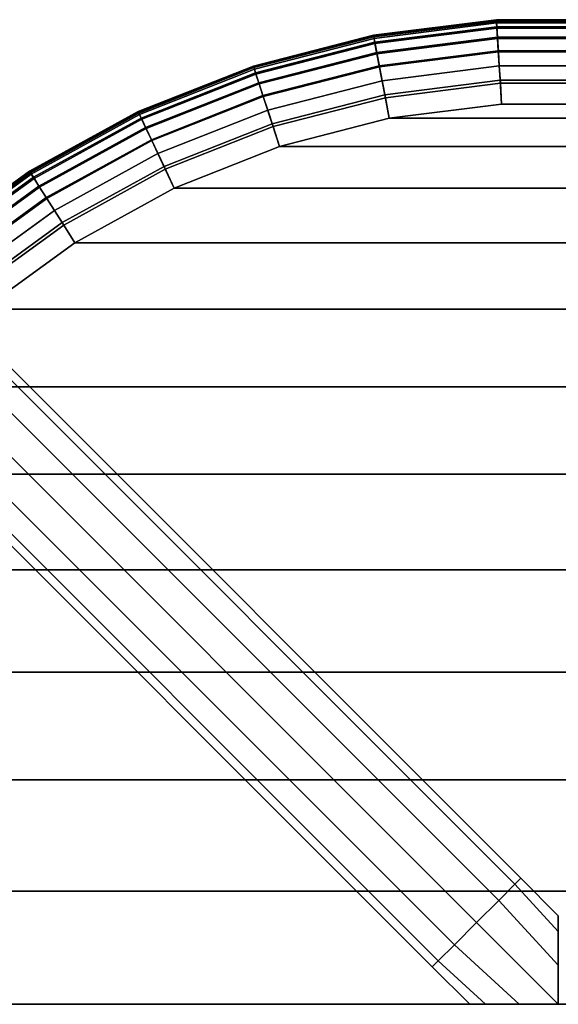
# Model space of a CAD drawing. Units: inches. Extents: x -6.9 to 14.7, y -14 to 6.9.
# Drawn here: x -3.8 to 0, y 0 to 6.9 of the extents above; entities that cross this region are included whole.
import ezdxf

# ---------------------------------------------------------------- set-up
doc = ezdxf.new("R2010")
doc.units = ezdxf.units.IN
doc.header["$MEASUREMENT"] = 0
for name, color, linetype in [('SEAT', 5, 'Continuous'), ('SEAT-LEG', 5, 'Continuous'), ('SEAT-SEAT', 5, 'Continuous')]:
    doc.layers.add(name, color=color, linetype=linetype)

msp = doc.modelspace()

# ---------------------------------------------------------------- linework, layer by layer
at = {"layer": 'SEAT'}
msp.add_point((0, 0), dxfattribs=at)
at = {"layer": 'SEAT-LEG'}
for points in [[(-4.136, 4.4453, 16.4766), (-0.4157, 0.725, 16.4766), (-0.3025, 0.8382, 16.3165), (-4.0228, 4.5585, 16.3165)], [(-4.0228, 4.5585, 15.8791), (-0.3025, 0.8382, 15.8791), (-0.4157, 0.725, 15.719), (-4.136, 4.4453, 15.719)], [(-4.0228, 4.5585, 16.3165), (-0.3025, 0.8382, 16.3165), (-0.2611, 0.8797, 16.0978), (-3.9813, 4.5999, 16.0978)], [(-3.9813, 4.5999, 16.0978), (-0.2611, 0.8797, 16.0978), (-0.3025, 0.8382, 15.8791), (-4.0228, 4.5585, 15.8791)], [(-4.2906, 4.2906, 16.5352), (-0.5704, 0.5704, 16.5352), (-0.4157, 0.725, 16.4766), (-4.136, 4.4453, 16.4766)], [(-4.136, 4.4453, 15.719), (-0.4157, 0.725, 15.719), (-0.5704, 0.5704, 15.6604), (-4.2906, 4.2906, 15.6604)], [(-4.4453, 4.136, 16.4766), (-0.725, 0.4157, 16.4766), (-0.5704, 0.5704, 16.5352), (-4.2906, 4.2906, 16.5352)], [(-4.2906, 4.2906, 15.6604), (-0.5704, 0.5704, 15.6604), (-0.725, 0.4157, 15.719), (-4.4453, 4.136, 15.719)], [(-4.5585, 4.0228, 16.3165), (-0.8382, 0.3025, 16.3165), (-0.725, 0.4157, 16.4766), (-4.4453, 4.136, 16.4766)], [(-4.4453, 4.136, 15.719), (-0.725, 0.4157, 15.719), (-0.8382, 0.3025, 15.8791), (-4.5585, 4.0228, 15.8791)], [(-4.5999, 3.9813, 16.0978), (-0.8797, 0.2611, 16.0978), (-0.8382, 0.3025, 16.3165), (-4.5585, 4.0228, 16.3165)], [(-4.5585, 4.0228, 15.8791), (-0.8382, 0.3025, 15.8791), (-0.8797, 0.2611, 16.0978), (-4.5999, 3.9813, 16.0978)], [(-0.4157, 0.725, 16.4766), (0, 0.2735, 16.4902), (0, 0.5091, 16.3463), (-0.3025, 0.8382, 16.3165)], [(-0.3025, 0.8382, 15.8791), (0, 0.5091, 15.8494), (0, 0.2735, 15.7055), (-0.4157, 0.725, 15.719)], [(-0.3025, 0.8382, 16.3165), (0, 0.5091, 16.3463), (0, 0.6186, 16.0978), (-0.2611, 0.8797, 16.0978)], [(-0.2611, 0.8797, 16.0978), (0, 0.6186, 16.0978), (0, 0.5091, 15.8494), (-0.3025, 0.8382, 15.8791)], [(-0.5704, 0.5704, 16.5352), (0, 0, 16.5352), (0, 0.2735, 16.4902), (-0.4157, 0.725, 16.4766)], [(-0.4157, 0.725, 15.719), (0, 0.2735, 15.7055), (0, 0, 15.6604), (-0.5704, 0.5704, 15.6604)], [(0, 0, 16.5352), (-0.5704, 0.5704, 16.5352), (-0.725, 0.4157, 16.4766), (-0.2735, 0, 16.4902)], [(-0.2735, 0, 15.7055), (-0.725, 0.4157, 15.719), (-0.5704, 0.5704, 15.6604), (0, 0, 15.6604)], [(-0.2735, 0, 16.4902), (-0.725, 0.4157, 16.4766), (-0.8382, 0.3025, 16.3165), (-0.5091, 0, 16.3463)], [(-0.5091, 0, 15.8494), (-0.8382, 0.3025, 15.8791), (-0.725, 0.4157, 15.719), (-0.2735, 0, 15.7055)], [(-0.5091, 0, 16.3463), (-0.8382, 0.3025, 16.3165), (-0.8797, 0.2611, 16.0978), (-0.6186, 0, 16.0978)], [(-0.6186, 0, 16.0978), (-0.8797, 0.2611, 16.0978), (-0.8382, 0.3025, 15.8791), (-0.5091, 0, 15.8494)]]:
    msp.add_3dface(points, dxfattribs=at)
at = {"layer": 'SEAT-SEAT'}
for points in [[(-0.4319, 6.8642, 17.0074), (-0.4326, 6.8757, 17.102), (-1.2909, 6.7673, 17.102), (-1.2888, 6.7559, 17.0074)], [(-0.4326, 6.8757, 17.102), (-0.4323, 6.8705, 17.2077), (-1.2899, 6.7621, 17.2077), (-1.2909, 6.7673, 17.102)], [(-0.4323, 6.8705, 17.2077), (-0.4312, 6.8531, 17.2895), (-1.2867, 6.745, 17.2895), (-1.2899, 6.7621, 17.2077)], [(-0.4295, 6.8265, 16.8885), (-0.4319, 6.8642, 17.0074), (-1.2888, 6.7559, 17.0074), (-1.2817, 6.7189, 16.8885)], [(-0.4312, 6.8531, 17.2895), (-0.4289, 6.8173, 17.3831), (-1.28, 6.7098, 17.3831), (-1.2867, 6.745, 17.2895)], [(-0.4249, 6.7531, 16.7646), (-0.4295, 6.8265, 16.8885), (-1.2817, 6.7189, 16.8885), (-1.2679, 6.6466, 16.7646)], [(-0.4289, 6.8173, 17.3831), (-0.4243, 6.7448, 17.4975), (-1.2663, 6.6384, 17.4975), (-1.28, 6.7098, 17.3831)], [(0.4319, 6.8642, 17.0074), (0.4326, 6.8757, 17.102), (-0.4326, 6.8757, 17.102), (-0.4319, 6.8642, 17.0074)], [(0.4326, 6.8757, 17.102), (0.4323, 6.8705, 17.2077), (-0.4323, 6.8705, 17.2077), (-0.4326, 6.8757, 17.102)], [(0.4323, 6.8705, 17.2077), (0.4312, 6.8531, 17.2895), (-0.4312, 6.8531, 17.2895), (-0.4323, 6.8705, 17.2077)], [(0.4295, 6.8265, 16.8885), (0.4319, 6.8642, 17.0074), (-0.4319, 6.8642, 17.0074), (-0.4295, 6.8265, 16.8885)], [(0.4312, 6.8531, 17.2895), (0.4289, 6.8173, 17.3831), (-0.4289, 6.8173, 17.3831), (-0.4312, 6.8531, 17.2895)], [(0.4249, 6.7531, 16.7646), (0.4295, 6.8265, 16.8885), (-0.4295, 6.8265, 16.8885), (-0.4249, 6.7531, 16.7646)], [(0.4289, 6.8173, 17.3831), (0.4243, 6.7448, 17.4975), (-0.4243, 6.7448, 17.4975), (-0.4289, 6.8173, 17.3831)], [(-1.2888, 6.7559, 17.0074), (-1.2909, 6.7673, 17.102), (-2.1289, 6.5521, 17.102), (-2.1253, 6.5411, 17.0074)], [(-1.2909, 6.7673, 17.102), (-1.2899, 6.7621, 17.2077), (-2.1273, 6.5471, 17.2077), (-2.1289, 6.5521, 17.102)], [(-1.2899, 6.7621, 17.2077), (-1.2867, 6.745, 17.2895), (-2.1219, 6.5305, 17.2895), (-2.1273, 6.5471, 17.2077)], [(-1.2817, 6.7189, 16.8885), (-1.2888, 6.7559, 17.0074), (-2.1253, 6.5411, 17.0074), (-2.1137, 6.5052, 16.8885)], [(-1.2867, 6.745, 17.2895), (-1.28, 6.7098, 17.3831), (-2.1108, 6.4964, 17.3831), (-2.1219, 6.5305, 17.2895)], [(-0.4185, 6.6524, 16.6626), (-0.4249, 6.7531, 16.7646), (-1.2679, 6.6466, 16.7646), (-1.249, 6.5475, 16.6626)], [(-0.4243, 6.7448, 17.4975), (-0.4189, 6.6588, 17.5839), (-1.2502, 6.5538, 17.5839), (-1.2663, 6.6384, 17.4975)], [(0.4185, 6.6524, 16.6626), (0.4249, 6.7531, 16.7646), (-0.4249, 6.7531, 16.7646), (-0.4185, 6.6524, 16.6626)], [(0.4243, 6.7448, 17.4975), (0.4189, 6.6588, 17.5839), (-0.4189, 6.6588, 17.5839), (-0.4243, 6.7448, 17.4975)], [(-1.2679, 6.6466, 16.7646), (-1.2817, 6.7189, 16.8885), (-2.1137, 6.5052, 16.8885), (-2.0909, 6.4353, 16.7646)], [(-1.28, 6.7098, 17.3831), (-1.2663, 6.6384, 17.4975), (-2.0884, 6.4273, 17.4975), (-2.1108, 6.4964, 17.3831)], [(-1.249, 6.5475, 16.6626), (-1.2679, 6.6466, 16.7646), (-2.0909, 6.4353, 16.7646), (-2.0598, 6.3393, 16.6626)], [(-1.2663, 6.6384, 17.4975), (-1.2502, 6.5538, 17.5839), (-2.0617, 6.3454, 17.5839), (-2.0884, 6.4273, 17.4975)], [(-0.4189, 6.6588, 17.5839), (-0.406, 6.4525, 17.6925), (-1.2115, 6.3508, 17.6925), (-1.2502, 6.5538, 17.5839)], [(-0.4122, 6.5524, 16.5986), (-0.4185, 6.6524, 16.6626), (-1.249, 6.5475, 16.6626), (-1.2302, 6.4491, 16.5986)], [(0.4189, 6.6588, 17.5839), (0.406, 6.4525, 17.6925), (-0.406, 6.4525, 17.6925), (-0.4189, 6.6588, 17.5839)], [(0.4122, 6.5524, 16.5986), (0.4185, 6.6524, 16.6626), (-0.4185, 6.6524, 16.6626), (-0.4122, 6.5524, 16.5986)], [(-2.1253, 6.5411, 17.0074), (-2.1289, 6.5521, 17.102), (-2.9333, 6.2336, 17.102), (-2.9284, 6.2232, 17.0074)], [(-2.1289, 6.5521, 17.102), (-2.1273, 6.5471, 17.2077), (-2.9311, 6.2289, 17.2077), (-2.9333, 6.2336, 17.102)], [(-2.1273, 6.5471, 17.2077), (-2.1219, 6.5305, 17.2895), (-2.9237, 6.2131, 17.2895), (-2.9311, 6.2289, 17.2077)], [(-2.1137, 6.5052, 16.8885), (-2.1253, 6.5411, 17.0074), (-2.9284, 6.2232, 17.0074), (-2.9123, 6.189, 16.8885)], [(-1.2502, 6.5538, 17.5839), (-1.2115, 6.3508, 17.6925), (-1.9979, 6.1488, 17.6925), (-2.0617, 6.3454, 17.5839)], [(-1.2302, 6.4491, 16.5986), (-1.249, 6.5475, 16.6626), (-2.0598, 6.3393, 16.6626), (-2.0288, 6.2441, 16.5986)], [(-0.4047, 6.4321, 16.5535), (-0.4122, 6.5524, 16.5986), (-1.2302, 6.4491, 16.5986), (-1.2076, 6.3306, 16.5535)], [(0.4047, 6.4321, 16.5535), (0.4122, 6.5524, 16.5986), (-0.4122, 6.5524, 16.5986), (-0.4047, 6.4321, 16.5535)], [(-2.1219, 6.5305, 17.2895), (-2.1108, 6.4964, 17.3831), (-2.9084, 6.1806, 17.3831), (-2.9237, 6.2131, 17.2895)], [(-2.0909, 6.4353, 16.7646), (-2.1137, 6.5052, 16.8885), (-2.9123, 6.189, 16.8885), (-2.881, 6.1225, 16.7646)], [(-2.1108, 6.4964, 17.3831), (-2.0884, 6.4273, 17.4975), (-2.8775, 6.1149, 17.4975), (-2.9084, 6.1806, 17.3831)], [(-2.0598, 6.3393, 16.6626), (-2.0909, 6.4353, 16.7646), (-2.881, 6.1225, 16.7646), (-2.838, 6.0311, 16.6626)], [(-2.0884, 6.4273, 17.4975), (-2.0617, 6.3454, 17.5839), (-2.8408, 6.0369, 17.5839), (-2.8775, 6.1149, 17.4975)], [(-1.2076, 6.3306, 16.5535), (-1.2302, 6.4491, 16.5986), (-2.0288, 6.2441, 16.5986), (-1.9916, 6.1294, 16.5535)], [(-0.406, 6.4525, 17.6925), (-0.3955, 6.2868, 17.7163), (-1.1804, 6.1876, 17.7163), (-1.2115, 6.3508, 17.6925)], [(-0.3955, 6.2868, 16.5352), (-0.4047, 6.4321, 16.5535), (-1.2076, 6.3306, 16.5535), (-1.1804, 6.1876, 16.5352)], [(0.406, 6.4525, 17.6925), (0.3955, 6.2868, 17.7163), (-0.3955, 6.2868, 17.7163), (-0.406, 6.4525, 17.6925)], [(0.3955, 6.2868, 16.5352), (0.4047, 6.4321, 16.5535), (-0.4047, 6.4321, 16.5535), (-0.3955, 6.2868, 16.5352)], [(-2.0617, 6.3454, 17.5839), (-1.9979, 6.1488, 17.6925), (-2.7528, 5.85, 17.6925), (-2.8408, 6.0369, 17.5839)], [(-2.0288, 6.2441, 16.5986), (-2.0598, 6.3393, 16.6626), (-2.838, 6.0311, 16.6626), (-2.7954, 5.9406, 16.5986)], [(-1.2115, 6.3508, 17.6925), (-1.1804, 6.1876, 17.7163), (-1.9466, 5.9909, 17.7163), (-1.9979, 6.1488, 17.6925)], [(-1.1804, 6.1876, 16.5352), (-1.2076, 6.3306, 16.5535), (-1.9916, 6.1294, 16.5535), (-1.9466, 5.9909, 16.5352)], [(-1.1804, 6.1876, 17.7163), (-0.3955, 6.2868, 17.7163), (0.3955, 6.2868, 17.7163), (1.1804, 6.1876, 17.7163)], [(-1.1804, 6.1876, 16.5352), (-0.3955, 6.2868, 16.5352), (0.3955, 6.2868, 16.5352), (1.1804, 6.1876, 16.5352)], [(-2.9284, 6.2232, 17.0074), (-2.9333, 6.2336, 17.102), (-3.6915, 5.8168, 17.102), (-3.6853, 5.8071, 17.0074)], [(-2.9333, 6.2336, 17.102), (-2.9311, 6.2289, 17.2077), (-3.6887, 5.8124, 17.2077), (-3.6915, 5.8168, 17.102)], [(-2.9311, 6.2289, 17.2077), (-2.9237, 6.2131, 17.2895), (-3.6793, 5.7977, 17.2895), (-3.6887, 5.8124, 17.2077)], [(-2.9123, 6.189, 16.8885), (-2.9284, 6.2232, 17.0074), (-3.6853, 5.8071, 17.0074), (-3.6651, 5.7752, 16.8885)], [(-2.9237, 6.2131, 17.2895), (-2.9084, 6.1806, 17.3831), (-3.6601, 5.7674, 17.3831), (-3.6793, 5.7977, 17.2895)], [(-2.881, 6.1225, 16.7646), (-2.9123, 6.189, 16.8885), (-3.6651, 5.7752, 16.8885), (-3.6256, 5.7131, 16.7646)], [(-1.9916, 6.1294, 16.5535), (-2.0288, 6.2441, 16.5986), (-2.7954, 5.9406, 16.5986), (-2.7441, 5.8314, 16.5535)], [(-2.9084, 6.1806, 17.3831), (-2.8775, 6.1149, 17.4975), (-3.6212, 5.7061, 17.4975), (-3.6601, 5.7674, 17.3831)], [(-2.838, 6.0311, 16.6626), (-2.881, 6.1225, 16.7646), (-3.6256, 5.7131, 16.7646), (-3.5716, 5.6279, 16.6626)], [(-1.9979, 6.1488, 17.6925), (-1.9466, 5.9909, 17.7163), (-2.6821, 5.6997, 17.7163), (-2.7528, 5.85, 17.6925)], [(-1.9466, 5.9909, 16.5352), (-1.9916, 6.1294, 16.5535), (-2.7441, 5.8314, 16.5535), (-2.6821, 5.6997, 16.5352)], [(-1.1804, 6.1876, 17.7163), (-1.9466, 5.9909, 17.7163), (1.9466, 5.9909, 17.7163), (1.1804, 6.1876, 17.7163)], [(-1.9466, 5.9909, 16.5352), (-1.1804, 6.1876, 16.5352), (1.1804, 6.1876, 16.5352), (1.9466, 5.9909, 16.5352)], [(-2.8775, 6.1149, 17.4975), (-2.8408, 6.0369, 17.5839), (-3.575, 5.6333, 17.5839), (-3.6212, 5.7061, 17.4975)], [(-2.8408, 6.0369, 17.5839), (-2.7528, 5.85, 17.6925), (-3.4643, 5.4588, 17.6925), (-3.575, 5.6333, 17.5839)], [(-2.7954, 5.9406, 16.5986), (-2.838, 6.0311, 16.6626), (-3.5716, 5.6279, 16.6626), (-3.5179, 5.5433, 16.5986)], [(-1.9466, 5.9909, 17.7163), (-2.6821, 5.6997, 17.7163), (2.6821, 5.6997, 17.7163), (1.9466, 5.9909, 17.7163)], [(2.6821, 5.6997, 16.5352), (1.9466, 5.9909, 16.5352), (-1.9466, 5.9909, 16.5352), (-2.6821, 5.6997, 16.5352)], [(-2.7441, 5.8314, 16.5535), (-2.7954, 5.9406, 16.5986), (-3.5179, 5.5433, 16.5986), (-3.4533, 5.4415, 16.5535)], [(-2.7528, 5.85, 17.6925), (-2.6821, 5.6997, 17.7163), (-3.3753, 5.3186, 17.7163), (-3.4643, 5.4588, 17.6925)], [(-3.6853, 5.8071, 17.0074), (-3.6915, 5.8168, 17.102), (-4.3914, 5.3083, 17.102), (-4.3841, 5.2994, 17.0074)], [(-3.6915, 5.8168, 17.102), (-3.6887, 5.8124, 17.2077), (-4.3881, 5.3043, 17.2077), (-4.3914, 5.3083, 17.102)], [(-3.6887, 5.8124, 17.2077), (-3.6793, 5.7977, 17.2895), (-4.3769, 5.2908, 17.2895), (-4.3881, 5.3043, 17.2077)], [(-3.6651, 5.7752, 16.8885), (-3.6853, 5.8071, 17.0074), (-4.3841, 5.2994, 17.0074), (-4.36, 5.2703, 16.8885)], [(-3.6793, 5.7977, 17.2895), (-3.6601, 5.7674, 17.3831), (-4.3541, 5.2632, 17.3831), (-4.3769, 5.2908, 17.2895)], [(-2.6821, 5.6997, 16.5352), (-2.7441, 5.8314, 16.5535), (-3.4533, 5.4415, 16.5535), (-3.3753, 5.3186, 16.5352)], [(-3.6256, 5.7131, 16.7646), (-3.6651, 5.7752, 16.8885), (-4.36, 5.2703, 16.8885), (-4.3131, 5.2136, 16.7646)], [(-3.6601, 5.7674, 17.3831), (-3.6212, 5.7061, 17.4975), (-4.3078, 5.2072, 17.4975), (-4.3541, 5.2632, 17.3831)], [(-3.5716, 5.6279, 16.6626), (-3.6256, 5.7131, 16.7646), (-4.3131, 5.2136, 16.7646), (-4.2488, 5.1359, 16.6626)], [(-3.6212, 5.7061, 17.4975), (-3.575, 5.6333, 17.5839), (-4.2528, 5.1408, 17.5839), (-4.3078, 5.2072, 17.4975)], [(-2.6821, 5.6997, 17.7163), (-3.3753, 5.3186, 17.7163), (3.3753, 5.3186, 17.7163), (2.6821, 5.6997, 17.7163)], [(-3.3753, 5.3186, 16.5352), (-2.6821, 5.6997, 16.5352), (2.6821, 5.6997, 16.5352), (3.3753, 5.3186, 16.5352)], [(-3.575, 5.6333, 17.5839), (-3.4643, 5.4588, 17.6925), (-4.1211, 4.9816, 17.6925), (-4.2528, 5.1408, 17.5839)], [(-3.5179, 5.5433, 16.5986), (-3.5716, 5.6279, 16.6626), (-4.2488, 5.1359, 16.6626), (-4.1849, 5.0587, 16.5986)], [(-3.4533, 5.4415, 16.5535), (-3.5179, 5.5433, 16.5986), (-4.1849, 5.0587, 16.5986), (-4.1081, 4.9658, 16.5535)], [(-3.4643, 5.4588, 17.6925), (-3.3753, 5.3186, 17.7163), (-4.0153, 4.8536, 17.7163), (-4.1211, 4.9816, 17.6925)], [(-3.3753, 5.3186, 16.5352), (-3.4533, 5.4415, 16.5535), (-4.1081, 4.9658, 16.5535), (-4.0153, 4.8536, 16.5352)], [(-3.3753, 5.3186, 17.7163), (-4.0153, 4.8536, 17.7163), (4.0153, 4.8536, 17.7163), (3.3753, 5.3186, 17.7163)], [(-4.0153, 4.8536, 16.5352), (-3.3753, 5.3186, 16.5352), (3.3753, 5.3186, 16.5352), (4.0153, 4.8536, 16.5352)], [(-4.0153, 4.8536, 17.7163), (-4.5919, 4.3121, 17.7163), (4.5919, 4.3121, 17.7163), (4.0153, 4.8536, 17.7163)], [(-4.5919, 4.3121, 16.5352), (-4.0153, 4.8536, 16.5352), (4.0153, 4.8536, 16.5352), (4.5919, 4.3121, 16.5352)], [(-4.5919, 4.3121, 17.7163), (-5.0962, 3.7026, 17.7163), (5.0962, 3.7026, 17.7163), (4.5919, 4.3121, 17.7163)], [(-5.0962, 3.7026, 16.5352), (-4.5919, 4.3121, 16.5352), (4.5919, 4.3121, 16.5352), (5.0962, 3.7026, 16.5352)], [(-5.0962, 3.7026, 17.7163), (-5.52, 3.0347, 17.7163), (5.52, 3.0347, 17.7163), (5.0962, 3.7026, 17.7163)], [(-5.52, 3.0347, 16.5352), (-5.0962, 3.7026, 16.5352), (5.0962, 3.7026, 16.5352), (5.52, 3.0347, 16.5352)], [(-5.52, 3.0347, 17.7163), (-5.8569, 2.3189, 17.7163), (5.8569, 2.3189, 17.7163), (5.52, 3.0347, 17.7163)], [(-5.8569, 2.3189, 16.5352), (-5.52, 3.0347, 16.5352), (5.52, 3.0347, 16.5352), (5.8569, 2.3189, 16.5352)], [(-5.8569, 2.3189, 17.7163), (-6.1013, 1.5666, 17.7163), (6.1013, 1.5666, 17.7163), (5.8569, 2.3189, 17.7163)], [(-6.1013, 1.5666, 16.5352), (-5.8569, 2.3189, 16.5352), (5.8569, 2.3189, 16.5352), (6.1013, 1.5666, 16.5352)], [(-6.1013, 1.5666, 17.7163), (-6.2495, 0.7895, 17.7163), (6.2495, 0.7895, 17.7163), (6.1013, 1.5666, 17.7163)], [(6.1013, 1.5666, 16.5352), (6.2495, 0.7895, 16.5352), (-6.2495, 0.7895, 16.5352), (-6.1013, 1.5666, 16.5352)], [(-6.2495, 0.7895, 17.7163), (-6.2992, 0, 17.7163), (6.2992, 0, 17.7163), (6.2495, 0.7895, 17.7163)], [(-6.2495, 0.7895, 16.5352), (-6.2992, 0, 16.5352), (6.2992, 0, 16.5352), (6.2495, 0.7895, 16.5352)], [(-6.2992, 0, 17.7163), (-6.2495, -0.7895, 17.7163), (6.2495, -0.7895, 17.7163), (6.2992, 0, 17.7163)], [(-6.2992, 0, 16.5352), (-6.2495, -0.7895, 16.5352), (6.2495, -0.7895, 16.5352), (6.2992, 0, 16.5352)]]:
    msp.add_3dface(points, dxfattribs=at)

doc.saveas('drawing.dxf')
